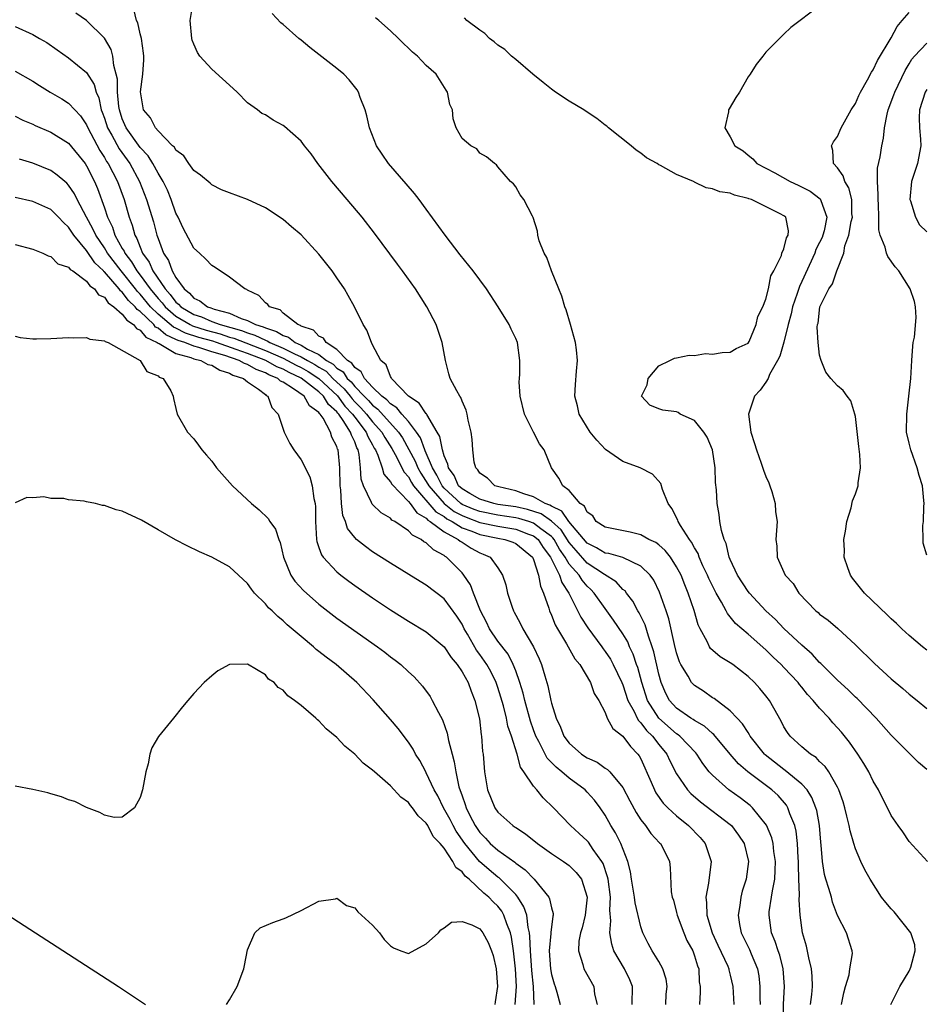
# Model space of a CAD drawing. Units: inches. Extents: x 2589000 to 2592000, y 1533000 to 1536000.
# Drawn here: x 2589322 to 2589423, y 1534809 to 1534919 of the extents above; entities that cross this region are included whole.
import ezdxf

# ---------------------------------------------------------------- set-up
doc = ezdxf.new("R2010")
doc.units = ezdxf.units.IN
doc.header["$MEASUREMENT"] = 0
doc.layers.add('LD25891533_2ft', color=31, linetype='Continuous')

msp = doc.modelspace()

# ---------------------------------------------------------------- linework, layer by layer
at = {"layer": 'LD25891533_2ft'}
for points, elevation in [([(2589413.43, 1534809), (2589413.7, 1534810.3), (2589413.89, 1534811), (2589414.3, 1534812.3), (2589414.39, 1534813), (2589414.69, 1534814.69), (2589414.65, 1534815), (2589413.99, 1534817), (2589413, 1534818.95), (2589412.44, 1534820.44), (2589412.31, 1534821), (2589412.04, 1534821.96), (2589411.7, 1534823), (2589411.55, 1534823.55), (2589411.32, 1534825), (2589411.18, 1534826.82), (2589411.14, 1534827.14), (2589410.98, 1534829), (2589410.68, 1534830.68), (2589410.58, 1534831), (2589410.14, 1534832.14), (2589409.59, 1534833), (2589409, 1534833.64), (2589407.16, 1534835.16), (2589407, 1534835.26), (2589404.91, 1534836.91), (2589404.82, 1534837), (2589403.24, 1534839), (2589403.16, 1534839.16), (2589403, 1534839.39), (2589402.39, 1534840.39), (2589401.77, 1534841), (2589401, 1534841.84), (2589399.19, 1534843.19), (2589399, 1534843.3), (2589398.01, 1534844.01), (2589397, 1534844.66), (2589396.83, 1534844.83), (2589396.68, 1534845), (2589396.29, 1534845.71), (2589395.48, 1534847), (2589395.32, 1534847.32), (2589395, 1534848.32), (2589394.77, 1534849.23), (2589394.12, 1534852.12), (2589393.83, 1534853), (2589393.1, 1534855.1), (2589392.44, 1534856.44), (2589392.05, 1534857), (2589391, 1534858.02), (2589389, 1534858.98), (2589387.41, 1534859.41), (2589387, 1534859.46), (2589386.05, 1534860.05), (2589385, 1534860.57), (2589382.96, 1534863), (2589382.16, 1534864.16), (2589381, 1534864.7), (2589380.83, 1534864.83), (2589380.29, 1534865), (2589379, 1534865.75), (2589377.91, 1534866.09), (2589377, 1534866.43), (2589375.13, 1534866.87), (2589374.67, 1534867), (2589373.84, 1534867.84), (2589373, 1534868.38), (2589372.77, 1534868.77), (2589372.53, 1534869), (2589372.36, 1534869.64), (2589372.19, 1534871), (2589372.15, 1534872.15), (2589372.01, 1534873), (2589371.68, 1534874.32), (2589371.58, 1534875), (2589371.45, 1534875.45), (2589371, 1534876.44), (2589370.87, 1534876.87), (2589370.75, 1534877), (2589370.4, 1534877.6), (2589369.69, 1534879), (2589369.52, 1534879.52), (2589369.14, 1534881), (2589368.77, 1534883), (2589368.1, 1534885), (2589367.06, 1534887), (2589365.8, 1534889), (2589364.35, 1534891), (2589363.77, 1534891.77), (2589361.22, 1534895.22), (2589359.84, 1534897), (2589358.14, 1534899), (2589356.42, 1534901), (2589354.88, 1534903), (2589354.11, 1534904.11), (2589353.38, 1534905), (2589353, 1534905.52), (2589351.14, 1534907.14), (2589351, 1534907.25), (2589349.87, 1534907.87), (2589349, 1534908.44), (2589348.61, 1534908.61), (2589348.13, 1534909), (2589347, 1534909.81), (2589345.85, 1534911), (2589345.39, 1534911.39), (2589343, 1534913.56), (2589341.68, 1534915), (2589341.41, 1534915.41), (2589341, 1534916.34), (2589340.81, 1534916.81), (2589340.77, 1534917), (2589340.6, 1534919), (2589340.91, 1534921)], 7632), ([(2589411, 1534920.66), (2589408.84, 1534919), (2589407.78, 1534918.22), (2589407, 1534917.48), (2589405, 1534915.46), (2589404.64, 1534915), (2589403.9, 1534914.1), (2589403.22, 1534913), (2589403, 1534912.69), (2589402.02, 1534911), (2589401.61, 1534910.39), (2589400.88, 1534909.12), (2589400.82, 1534909), (2589400.79, 1534908.79), (2589400.39, 1534907), (2589401, 1534906.01), (2589401.5, 1534905), (2589402.43, 1534904.43), (2589403, 1534903.96), (2589403.54, 1534903.54), (2589403.98, 1534903), (2589405.97, 1534901.97), (2589407.69, 1534901), (2589408.59, 1534900.59), (2589409.93, 1534899.93), (2589411.06, 1534899.06), (2589411.1, 1534899), (2589411.12, 1534898.88), (2589411.8, 1534897), (2589411.49, 1534895.49), (2589411.36, 1534895), (2589411.27, 1534894.73), (2589411, 1534894.19), (2589410.59, 1534893.41), (2589410.45, 1534893), (2589409, 1534889.82), (2589408.73, 1534889.27), (2589408.49, 1534888.49), (2589407.97, 1534887), (2589407.8, 1534886.2), (2589407.47, 1534885), (2589407, 1534883.06), (2589406.53, 1534881.47), (2589406.3, 1534881), (2589405.41, 1534879.41), (2589405.24, 1534879), (2589405, 1534878.59), (2589404.34, 1534877.66), (2589403.72, 1534877), (2589403.03, 1534875), (2589403.3, 1534873), (2589403.72, 1534871.72), (2589403.93, 1534871), (2589404.47, 1534869.53), (2589404.73, 1534868.73), (2589405, 1534868.01), (2589405.31, 1534867.31), (2589405.43, 1534867), (2589405.64, 1534866.36), (2589406.03, 1534865), (2589406.07, 1534864.07), (2589406.25, 1534863), (2589406.09, 1534861), (2589406.22, 1534860.22), (2589406.24, 1534859), (2589407.16, 1534857), (2589408.05, 1534856.05), (2589408.69, 1534855), (2589410.59, 1534853), (2589410.82, 1534852.82), (2589411, 1534852.64), (2589411.96, 1534851.96), (2589413.04, 1534851.04), (2589415, 1534849.2), (2589417.13, 1534847.13), (2589419, 1534845.4), (2589420.31, 1534844.31), (2589421, 1534843.7), (2589421.91, 1534843), (2589423, 1534842.1)], 7640), ([(2589406.92, 1534807), (2589406.95, 1534809.05), (2589407.08, 1534811), (2589406.92, 1534813), (2589406.53, 1534814.53), (2589406.36, 1534815), (2589406.04, 1534816.04), (2589405.63, 1534817), (2589405.34, 1534819), (2589405.36, 1534819.36), (2589405.62, 1534821), (2589405.71, 1534821.71), (2589405.98, 1534823), (2589406.01, 1534824.01), (2589406.06, 1534825), (2589405.88, 1534826.12), (2589405.79, 1534827), (2589405.64, 1534827.64), (2589405.06, 1534829.06), (2589403.5, 1534831), (2589403.24, 1534831.24), (2589402.1, 1534832.1), (2589400.83, 1534833), (2589399, 1534834.62), (2589398.65, 1534835), (2589397.94, 1534835.94), (2589397.26, 1534837), (2589397.14, 1534837.14), (2589395.36, 1534839), (2589395.16, 1534839.16), (2589395, 1534839.26), (2589393, 1534841), (2589391.74, 1534843), (2589391.1, 1534845), (2589390.66, 1534846.66), (2589390.52, 1534847), (2589390.15, 1534848.15), (2589389.74, 1534849), (2589389.53, 1534849.53), (2589389, 1534850.42), (2589387.96, 1534851.96), (2589387, 1534853.26), (2589385.78, 1534855), (2589385.4, 1534855.4), (2589385, 1534855.77), (2589384.43, 1534856.43), (2589384.09, 1534857), (2589383, 1534858.24), (2589382.53, 1534859), (2589381.91, 1534859.91), (2589381.29, 1534861), (2589381.17, 1534861.17), (2589381, 1534861.33), (2589379.81, 1534862.19), (2589379, 1534862.81), (2589378.46, 1534863), (2589377.34, 1534863.34), (2589377, 1534863.42), (2589375, 1534863.71), (2589373, 1534864.1), (2589372.35, 1534864.35), (2589371, 1534864.91), (2589370.86, 1534865), (2589369, 1534866.73), (2589368.77, 1534867), (2589368.19, 1534868.19), (2589367.69, 1534869), (2589366.89, 1534870.89), (2589366.83, 1534871), (2589366.34, 1534872.34), (2589365.92, 1534873), (2589365, 1534874.18), (2589364.27, 1534875), (2589363.69, 1534875.69), (2589363, 1534876.14), (2589362.59, 1534876.59), (2589362.03, 1534877), (2589361, 1534878.02), (2589360.08, 1534879), (2589359.73, 1534879.73), (2589359, 1534880.22), (2589358.69, 1534880.69), (2589358.2, 1534881), (2589357, 1534882.21), (2589355.79, 1534883), (2589355.49, 1534883.49), (2589355, 1534883.73), (2589354.38, 1534884.38), (2589353, 1534884.85), (2589352.92, 1534884.92), (2589352.64, 1534885), (2589351, 1534886.29), (2589350.64, 1534886.64), (2589349.47, 1534887), (2589349.27, 1534887.27), (2589349, 1534887.43), (2589348.26, 1534888.26), (2589347, 1534888.86), (2589346.92, 1534888.92), (2589346.7, 1534889), (2589345, 1534890.31), (2589343.38, 1534891.38), (2589343, 1534891.6), (2589342.34, 1534892.34), (2589341.64, 1534893), (2589341, 1534893.56), (2589339.8, 1534895.8), (2589339.25, 1534897), (2589339, 1534897.48), (2589338.47, 1534899), (2589338.04, 1534900.04), (2589337.58, 1534901), (2589337, 1534901.93), (2589336.42, 1534903), (2589335.88, 1534903.88), (2589335, 1534904.82), (2589333.44, 1534907), (2589333, 1534908), (2589332.67, 1534909), (2589332.6, 1534909.4), (2589332.45, 1534911), (2589332.45, 1534912.45), (2589332.33, 1534913), (2589332.04, 1534913.96), (2589331.95, 1534915), (2589331.75, 1534915.75), (2589331, 1534917.04), (2589329.01, 1534919.01), (2589327.81, 1534919.81)], 7628), ([(2589409.96, 1534809), (2589410.11, 1534810.11), (2589410.21, 1534811), (2589410.17, 1534812.17), (2589410.09, 1534813), (2589409.78, 1534814.22), (2589409.52, 1534815.52), (2589409.08, 1534817), (2589408.81, 1534819), (2589408.7, 1534820.7), (2589408.75, 1534821.25), (2589408.67, 1534823), (2589408.62, 1534824.62), (2589408.63, 1534825), (2589408.59, 1534825.41), (2589408.53, 1534827), (2589408.37, 1534828.37), (2589408.22, 1534829), (2589407.68, 1534830.32), (2589407.46, 1534831), (2589407.29, 1534831.29), (2589406.35, 1534832.35), (2589405.66, 1534833), (2589402.98, 1534835), (2589401.91, 1534835.91), (2589400.99, 1534836.98), (2589399.18, 1534839.18), (2589399, 1534839.31), (2589398.11, 1534840.12), (2589397, 1534840.74), (2589396.86, 1534840.86), (2589396.61, 1534841), (2589395, 1534842.13), (2589394.21, 1534843), (2589393.78, 1534843.78), (2589393.26, 1534845), (2589393, 1534845.92), (2589392.44, 1534848.44), (2589392.26, 1534849), (2589391.84, 1534850.16), (2589391.47, 1534851.46), (2589390.8, 1534852.8), (2589390.67, 1534853), (2589390.1, 1534854.1), (2589389.38, 1534855), (2589389.23, 1534855.23), (2589389, 1534855.41), (2589388.25, 1534856.25), (2589386.93, 1534857.07), (2589385, 1534858.33), (2589383.75, 1534859.75), (2589383, 1534860.65), (2589382.08, 1534862.08), (2589381.02, 1534863.02), (2589379.85, 1534863.85), (2589378.33, 1534864.33), (2589377, 1534864.62), (2589375, 1534864.91), (2589374.57, 1534865), (2589373, 1534865.5), (2589371.88, 1534866.12), (2589371, 1534866.64), (2589370.61, 1534867), (2589370.12, 1534868.12), (2589369.47, 1534869), (2589369.41, 1534869.41), (2589369, 1534870.35), (2589368.8, 1534871), (2589368.5, 1534872.5), (2589368.23, 1534873), (2589367.06, 1534874.94), (2589367.03, 1534875.03), (2589367, 1534875.04), (2589366.22, 1534876.22), (2589365, 1534877), (2589363.1, 1534879), (2589363.08, 1534879.08), (2589363, 1534879.2), (2589362.5, 1534880.5), (2589361.9, 1534881), (2589361, 1534882.76), (2589360.86, 1534883), (2589360.37, 1534884.37), (2589359.95, 1534885), (2589358.99, 1534886.99), (2589358.26, 1534888.26), (2589357.85, 1534889), (2589357, 1534890.25), (2589356.46, 1534891), (2589355, 1534892.88), (2589353, 1534895.05), (2589351.93, 1534895.93), (2589351, 1534896.77), (2589349, 1534898.06), (2589347, 1534899), (2589345, 1534899.72), (2589344.09, 1534900.09), (2589343, 1534900.64), (2589342.82, 1534900.82), (2589341.73, 1534901.73), (2589341, 1534902.25), (2589340.45, 1534903), (2589339.87, 1534903.87), (2589339, 1534904.5), (2589338.83, 1534904.83), (2589338.63, 1534905), (2589337, 1534906.66), (2589336.71, 1534907), (2589336.14, 1534908.14), (2589335.37, 1534909), (2589335.02, 1534911.02), (2589335.3, 1534913), (2589335.41, 1534914.59), (2589335.4, 1534915), (2589335.37, 1534915.37), (2589335.13, 1534917), (2589335, 1534917.51), (2589334.73, 1534918.73), (2589334.59, 1534919), (2589334.28, 1534920.28)], 7630), ([(2589418.97, 1534809), (2589419.65, 1534810.35), (2589419.96, 1534811), (2589421, 1534812.74), (2589421.13, 1534813), (2589421.19, 1534813.19), (2589421.69, 1534815), (2589421.66, 1534815.66), (2589421.19, 1534817), (2589419.34, 1534819.34), (2589419, 1534819.69), (2589418.39, 1534820.39), (2589417.92, 1534821), (2589416.64, 1534823), (2589416.06, 1534824.06), (2589415.6, 1534825), (2589415, 1534826.41), (2589414.81, 1534827), (2589414.4, 1534828.4), (2589414.3, 1534829), (2589414.04, 1534830.04), (2589413.83, 1534831), (2589413.64, 1534831.64), (2589413.14, 1534833), (2589413, 1534833.28), (2589412.02, 1534835), (2589411.61, 1534835.61), (2589411, 1534836.18), (2589410.6, 1534836.6), (2589409.97, 1534837), (2589409, 1534837.82), (2589407.7, 1534839), (2589407.4, 1534839.4), (2589407, 1534840.05), (2589406.68, 1534840.68), (2589405.86, 1534842.14), (2589405.4, 1534843), (2589405, 1534843.51), (2589404.32, 1534844.32), (2589403.72, 1534845), (2589403, 1534845.68), (2589401.29, 1534847), (2589401, 1534847.21), (2589399.87, 1534847.87), (2589398.8, 1534848.8), (2589398.68, 1534849), (2589398.42, 1534849.58), (2589397.63, 1534851), (2589397.43, 1534851.43), (2589396.95, 1534853.05), (2589396.3, 1534855), (2589395.91, 1534855.91), (2589395.5, 1534857), (2589395, 1534857.94), (2589394.31, 1534859), (2589393.74, 1534859.74), (2589393, 1534860.39), (2589392.66, 1534860.66), (2589391.91, 1534861), (2589391, 1534861.51), (2589389.82, 1534861.82), (2589387, 1534862.35), (2589386.01, 1534863), (2589385.63, 1534863.63), (2589385, 1534864.04), (2589384.71, 1534864.71), (2589384.23, 1534865), (2589383, 1534866.45), (2589382.26, 1534867), (2589381.84, 1534867.84), (2589381.01, 1534869.01), (2589380.18, 1534871), (2589379.68, 1534871.68), (2589379, 1534873), (2589378, 1534875), (2589377.5, 1534877), (2589377.4, 1534878.6), (2589377.41, 1534879), (2589377.46, 1534879.46), (2589377.46, 1534881), (2589377.19, 1534883), (2589377, 1534883.47), (2589376.51, 1534884.51), (2589376.29, 1534885), (2589375.06, 1534887), (2589373.72, 1534889), (2589372.23, 1534891), (2589370.8, 1534892.8), (2589369.1, 1534895), (2589367, 1534897.92), (2589366.2, 1534899), (2589365.68, 1534899.68), (2589364.76, 1534900.76), (2589362.79, 1534903), (2589362.05, 1534904.05), (2589361.44, 1534905), (2589360.65, 1534907), (2589360.35, 1534908.35), (2589360.16, 1534909), (2589359.62, 1534910.38), (2589359.42, 1534911), (2589359.26, 1534911.26), (2589358.38, 1534912.38), (2589357.77, 1534913), (2589357, 1534913.65), (2589355, 1534915.22), (2589353.97, 1534915.97), (2589353, 1534916.8), (2589352.73, 1534917), (2589351, 1534918.55), (2589350.75, 1534918.75), (2589349.77, 1534919.77)], 7634), ([(2589423, 1534848.62), (2589422.5, 1534849), (2589421, 1534850.24), (2589420.19, 1534851), (2589419.61, 1534851.61), (2589419, 1534852.11), (2589418.57, 1534852.57), (2589416.02, 1534855), (2589414.66, 1534856.66), (2589414.44, 1534857), (2589414.17, 1534857.83), (2589413.76, 1534859), (2589413.77, 1534859.77), (2589413.7, 1534861), (2589413.9, 1534861.9), (2589414.04, 1534863), (2589414.52, 1534864.52), (2589414.69, 1534865.31), (2589415, 1534866.07), (2589415.24, 1534866.76), (2589415.3, 1534867), (2589415.31, 1534867.31), (2589415.57, 1534869), (2589415.51, 1534870.49), (2589415.38, 1534871.38), (2589415, 1534874.75), (2589414.95, 1534875), (2589414.5, 1534876.5), (2589414.09, 1534877), (2589413.63, 1534877.63), (2589413, 1534878.15), (2589412.27, 1534879), (2589411.7, 1534879.7), (2589411.17, 1534881), (2589411, 1534881.58), (2589410.83, 1534883), (2589410.72, 1534884.72), (2589410.77, 1534885), (2589410.82, 1534885.18), (2589411.01, 1534887), (2589412.02, 1534889), (2589412.43, 1534889.57), (2589412.93, 1534891), (2589413.69, 1534893), (2589413.82, 1534893.82), (2589414.26, 1534895), (2589414.54, 1534896.54), (2589414.66, 1534897), (2589414.61, 1534897.39), (2589414.59, 1534899), (2589414.28, 1534900.28), (2589413.81, 1534901), (2589413.64, 1534901.64), (2589413, 1534902.55), (2589412.56, 1534903), (2589412.47, 1534904.47), (2589412.33, 1534905), (2589412.56, 1534905.44), (2589413, 1534906.05), (2589413.41, 1534907), (2589414.51, 1534909), (2589415, 1534909.74), (2589415.38, 1534910.62), (2589415.58, 1534911), (2589416.37, 1534912.37), (2589416.79, 1534913.21), (2589417, 1534913.48), (2589417.48, 1534914.52), (2589419, 1534917.08), (2589419.66, 1534918.34), (2589420.22, 1534919), (2589421, 1534919.88)], 7642), ([(2589423.06, 1534825), (2589421, 1534827.23), (2589420.29, 1534828.29), (2589419.77, 1534829), (2589419, 1534830.12), (2589417.57, 1534833), (2589417, 1534833.95), (2589416.5, 1534835), (2589415.95, 1534835.95), (2589415.26, 1534837), (2589414.33, 1534838.33), (2589413.43, 1534839.43), (2589413, 1534839.93), (2589412.48, 1534840.48), (2589412.05, 1534841), (2589411, 1534842.14), (2589410.29, 1534843), (2589409.66, 1534843.66), (2589409, 1534844.48), (2589408.76, 1534844.76), (2589408.58, 1534845), (2589407, 1534846.67), (2589406.68, 1534847), (2589405.82, 1534847.82), (2589405, 1534848.64), (2589403, 1534850.4), (2589401.59, 1534851.59), (2589401, 1534852.35), (2589400.7, 1534852.7), (2589400.56, 1534853), (2589400.04, 1534853.96), (2589399.42, 1534855), (2589399, 1534855.79), (2589398.61, 1534856.61), (2589398.45, 1534857), (2589397.95, 1534858.05), (2589397.53, 1534859), (2589397.4, 1534859.4), (2589397, 1534860.06), (2589396.68, 1534860.68), (2589396.45, 1534861), (2589395.44, 1534862.56), (2589395.19, 1534863), (2589395.15, 1534863.15), (2589394.46, 1534864.46), (2589394.04, 1534865), (2589393.42, 1534866.58), (2589393.23, 1534867.23), (2589392.29, 1534868.29), (2589390.91, 1534869), (2589389, 1534869.69), (2589387.05, 1534871.05), (2589386.07, 1534872.07), (2589385.34, 1534873), (2589384.12, 1534875), (2589383.92, 1534875.92), (2589383.6, 1534877), (2589383.68, 1534878.32), (2589383.81, 1534879.81), (2589383.93, 1534881), (2589383.8, 1534882.2), (2589383.7, 1534883), (2589383.13, 1534885), (2589382.64, 1534886.64), (2589382.5, 1534887), (2589382.18, 1534888.18), (2589381.81, 1534889), (2589380.99, 1534891), (2589380.5, 1534892.5), (2589380.17, 1534893), (2589379.63, 1534894.37), (2589379.49, 1534895), (2589379.44, 1534895.44), (2589378.97, 1534896.97), (2589378.88, 1534897.12), (2589377.9, 1534899), (2589377.52, 1534899.52), (2589377, 1534900.39), (2589376.74, 1534900.74), (2589376.43, 1534901), (2589375, 1534902.63), (2589374.86, 1534902.86), (2589374.63, 1534903), (2589373.75, 1534903.75), (2589373, 1534904.17), (2589372.67, 1534904.67), (2589371.97, 1534905), (2589371, 1534905.81), (2589370.33, 1534907), (2589370.01, 1534908.01), (2589369.95, 1534909), (2589369.62, 1534909.62), (2589369.39, 1534911), (2589369.21, 1534911.21), (2589368.09, 1534913), (2589367, 1534913.99), (2589366.01, 1534915), (2589365.45, 1534915.45), (2589365, 1534915.91), (2589364.44, 1534916.44), (2589363.9, 1534917), (2589363, 1534917.84), (2589361.7, 1534919), (2589361.31, 1534919.31)], 7636), ([(2589423, 1534835.28), (2589422.07, 1534836.07), (2589421, 1534837.09), (2589419, 1534839.12), (2589417.32, 1534841), (2589415.2, 1534843.2), (2589415, 1534843.37), (2589414.18, 1534844.18), (2589413, 1534845.24), (2589411.25, 1534847), (2589411.13, 1534847.13), (2589411, 1534847.24), (2589410.17, 1534848.17), (2589409, 1534849.17), (2589407, 1534851.05), (2589406.05, 1534852.05), (2589405, 1534853), (2589403.14, 1534855), (2589403, 1534855.18), (2589401.83, 1534857), (2589401, 1534858.75), (2589400.89, 1534859), (2589400.53, 1534860.53), (2589400.32, 1534861), (2589400.02, 1534861.98), (2589399.85, 1534863), (2589399.78, 1534863.78), (2589399.55, 1534865), (2589399.46, 1534866.54), (2589399.37, 1534867.37), (2589399.3, 1534869), (2589399.01, 1534870.99), (2589398.42, 1534872.42), (2589398.04, 1534873), (2589397, 1534874.27), (2589395.4, 1534875), (2589395.17, 1534875.17), (2589395, 1534875.26), (2589393.45, 1534875.45), (2589393, 1534875.6), (2589392, 1534876), (2589391.07, 1534877), (2589391.72, 1534878.28), (2589391.82, 1534879), (2589393, 1534880.38), (2589394.24, 1534881), (2589394.76, 1534881.24), (2589395, 1534881.3), (2589396.42, 1534881.58), (2589397, 1534881.57), (2589398.24, 1534881.76), (2589399, 1534881.7), (2589400.1, 1534881.9), (2589401, 1534881.91), (2589401.68, 1534882.32), (2589403, 1534882.92), (2589403.1, 1534883.1), (2589403.9, 1534885), (2589404.08, 1534885.92), (2589404.63, 1534887), (2589405, 1534887.86), (2589405.29, 1534889), (2589405.55, 1534890.45), (2589405.89, 1534891), (2589406.72, 1534892.72), (2589406.78, 1534893), (2589407, 1534893.46), (2589407.29, 1534894.71), (2589407.47, 1534895), (2589407.5, 1534895.5), (2589407.22, 1534897), (2589407, 1534897.17), (2589406.6, 1534897.4), (2589403.36, 1534899), (2589403.08, 1534899.08), (2589403, 1534899.12), (2589401.46, 1534899.46), (2589401, 1534899.69), (2589399.85, 1534899.85), (2589399, 1534900.19), (2589398.29, 1534900.29), (2589397, 1534900.94), (2589396.95, 1534900.95), (2589396.88, 1534901), (2589395, 1534901.78), (2589393.21, 1534902.78), (2589393, 1534902.88), (2589392.81, 1534903), (2589391.64, 1534903.64), (2589391, 1534904.16), (2589390.49, 1534904.49), (2589389.93, 1534905), (2589387.38, 1534907), (2589387.18, 1534907.18), (2589387, 1534907.3), (2589386.06, 1534908.06), (2589385, 1534908.74), (2589384.63, 1534909), (2589383, 1534909.99), (2589381.46, 1534911), (2589381, 1534911.32), (2589380.06, 1534912.06), (2589378.91, 1534913), (2589377, 1534914.64), (2589376.54, 1534915), (2589375.77, 1534915.77), (2589375, 1534916.25), (2589374.61, 1534916.61), (2589374.07, 1534917), (2589373.55, 1534917.55), (2589373, 1534917.91), (2589371.55, 1534919), (2589371.29, 1534919.29)], 7638), ([(2589321, 1534918.34), (2589323, 1534917.42), (2589323.75, 1534917), (2589324.54, 1534916.54), (2589325.73, 1534915.73), (2589327, 1534914.82), (2589329, 1534913.18), (2589329.85, 1534911.85), (2589330.06, 1534911), (2589330.36, 1534910.36), (2589330.65, 1534909), (2589330.76, 1534908.76), (2589331, 1534908.09), (2589331.35, 1534907), (2589331.81, 1534906.19), (2589332.64, 1534904.64), (2589333.83, 1534903), (2589334.92, 1534901), (2589335.72, 1534899), (2589336.49, 1534896.49), (2589336.87, 1534895), (2589337, 1534894.62), (2589337.62, 1534893), (2589338.17, 1534892.17), (2589338.58, 1534891), (2589339, 1534890.28), (2589339.91, 1534889), (2589340.52, 1534888.52), (2589341, 1534887.97), (2589341.68, 1534887.68), (2589342.54, 1534887), (2589342.89, 1534886.89), (2589343.26, 1534886.74), (2589345, 1534886.27), (2589346.3, 1534885.7), (2589347, 1534885.48), (2589347.91, 1534885), (2589348.76, 1534884.76), (2589349, 1534884.64), (2589350.25, 1534884.25), (2589351, 1534883.77), (2589351.59, 1534883.59), (2589352.33, 1534883), (2589353, 1534882.71), (2589353.73, 1534882.27), (2589355, 1534881.66), (2589355.85, 1534881), (2589356.58, 1534880.58), (2589357, 1534880.15), (2589357.71, 1534879.71), (2589358.17, 1534879), (2589358.6, 1534878.6), (2589359, 1534878.1), (2589360.04, 1534877), (2589360.52, 1534876.52), (2589361, 1534875.99), (2589361.57, 1534875.57), (2589363.9, 1534873), (2589364.33, 1534872.33), (2589365.05, 1534871.05), (2589365.74, 1534869.74), (2589366.04, 1534869), (2589366.39, 1534868.39), (2589367.18, 1534867.18), (2589367.27, 1534867), (2589369, 1534865), (2589370.13, 1534864.13), (2589371, 1534863.66), (2589371.47, 1534863.47), (2589373, 1534862.88), (2589375, 1534862.46), (2589377, 1534862.13), (2589378.42, 1534861.58), (2589379, 1534861.38), (2589379.5, 1534861), (2589380.09, 1534860.09), (2589380.9, 1534859), (2589381.89, 1534857), (2589382.16, 1534856.16), (2589382.96, 1534855), (2589384.29, 1534852.29), (2589385.09, 1534851.09), (2589386.62, 1534849), (2589386.77, 1534848.77), (2589387, 1534848.48), (2589387.59, 1534847.59), (2589387.91, 1534847), (2589388.89, 1534845), (2589389, 1534844.74), (2589389.56, 1534843), (2589390.24, 1534841.76), (2589390.58, 1534841), (2589390.73, 1534840.73), (2589391, 1534840.48), (2589391.63, 1534839.63), (2589392.29, 1534839), (2589393, 1534838.07), (2589393.9, 1534837), (2589394.24, 1534836.24), (2589395, 1534834.78), (2589396.21, 1534833), (2589396.59, 1534832.59), (2589397.67, 1534831.67), (2589401, 1534829.12), (2589401.13, 1534829), (2589401.94, 1534827.94), (2589402.55, 1534827), (2589403.04, 1534825), (2589402.79, 1534823), (2589402.35, 1534821.65), (2589402.17, 1534821), (2589402.07, 1534820.07), (2589401.87, 1534819), (2589402.04, 1534817.96), (2589402.24, 1534817), (2589402.5, 1534816.5), (2589403.14, 1534815.14), (2589403.33, 1534814.67), (2589404.06, 1534813), (2589404.2, 1534812.2), (2589404.32, 1534811), (2589404.3, 1534809.7), (2589404.33, 1534809)], 7626), ([(2589423, 1534859.22), (2589422.58, 1534860.58), (2589422.59, 1534861), (2589422.54, 1534862.54), (2589422.61, 1534863), (2589422.66, 1534864.66), (2589422.69, 1534865), (2589422.67, 1534865.33), (2589422.5, 1534867), (2589422.14, 1534868.14), (2589421.92, 1534869), (2589421.19, 1534871), (2589421, 1534871.75), (2589420.73, 1534873), (2589420.74, 1534875), (2589420.99, 1534877), (2589421.2, 1534879), (2589421.31, 1534881), (2589421.42, 1534882.58), (2589421.48, 1534883), (2589421.6, 1534883.6), (2589421.79, 1534885.79), (2589421.73, 1534887), (2589421.6, 1534887.6), (2589421.13, 1534889), (2589419.87, 1534891), (2589419.46, 1534891.46), (2589418.62, 1534892.62), (2589418.48, 1534893), (2589418.32, 1534893.68), (2589417.77, 1534895), (2589417.61, 1534895.61), (2589417.61, 1534897), (2589417.58, 1534898.42), (2589417.53, 1534899), (2589417.56, 1534899.56), (2589417.46, 1534901), (2589417.49, 1534902.51), (2589417.76, 1534903.76), (2589417.97, 1534905), (2589418.16, 1534905.84), (2589418.25, 1534907), (2589418.54, 1534908.54), (2589418.67, 1534909), (2589419.31, 1534910.69), (2589419.4, 1534911), (2589420.58, 1534913.42), (2589421, 1534914.16), (2589421.32, 1534914.68), (2589421.61, 1534915), (2589423, 1534916.47)], 7644), ([(2589321, 1534913.35), (2589323, 1534912.21), (2589323.73, 1534911.73), (2589324.93, 1534911), (2589326.24, 1534910.24), (2589327, 1534909.76), (2589327.68, 1534909), (2589328.33, 1534908.33), (2589329, 1534907.35), (2589329.14, 1534907), (2589330.47, 1534904.47), (2589331, 1534903.68), (2589331.25, 1534903.25), (2589331.42, 1534903), (2589332.45, 1534901), (2589333.19, 1534899), (2589333.78, 1534897), (2589334.12, 1534896.12), (2589334.41, 1534895), (2589334.63, 1534894.63), (2589335, 1534893.65), (2589335.27, 1534893), (2589336, 1534892), (2589336.43, 1534891), (2589337.79, 1534889), (2589338.37, 1534888.37), (2589339, 1534887.52), (2589339.29, 1534887.29), (2589339.54, 1534887), (2589341, 1534886.13), (2589341.86, 1534885.86), (2589343, 1534885.37), (2589343.95, 1534885), (2589346.33, 1534884.33), (2589347, 1534884.07), (2589347.83, 1534883.83), (2589349, 1534883.26), (2589349.2, 1534883.2), (2589349.51, 1534883), (2589351, 1534882.37), (2589352.26, 1534881.74), (2589353, 1534881.42), (2589353.7, 1534881), (2589354.54, 1534880.54), (2589355, 1534880.24), (2589355.79, 1534879.79), (2589356.56, 1534879), (2589357.83, 1534877.83), (2589358.49, 1534877), (2589358.7, 1534876.7), (2589359, 1534876.38), (2589359.69, 1534875.69), (2589360.31, 1534875), (2589361, 1534874.14), (2589362.04, 1534873), (2589362.37, 1534872.37), (2589363.15, 1534871.15), (2589363.51, 1534870.48), (2589364.51, 1534868.51), (2589365, 1534867.97), (2589365.35, 1534867.35), (2589365.59, 1534867), (2589368.08, 1534864.08), (2589369, 1534863.55), (2589369.31, 1534863.31), (2589369.89, 1534863), (2589371, 1534862.3), (2589372.08, 1534861.92), (2589373, 1534861.54), (2589375, 1534861.14), (2589375.8, 1534861), (2589376.69, 1534860.69), (2589377, 1534860.55), (2589378.88, 1534859), (2589379, 1534858.73), (2589379.55, 1534857), (2589379.76, 1534855.76), (2589380.13, 1534855), (2589380.71, 1534853.29), (2589380.78, 1534853), (2589381, 1534852.51), (2589381.43, 1534851.43), (2589381.66, 1534851), (2589382.69, 1534849.31), (2589383.63, 1534847.63), (2589384.16, 1534847), (2589385.36, 1534845), (2589385.77, 1534843.77), (2589386.29, 1534843), (2589387, 1534841.63), (2589387.25, 1534841), (2589387.85, 1534839.85), (2589389, 1534839), (2589389.83, 1534837.83), (2589390.67, 1534837), (2589390.81, 1534836.81), (2589391, 1534836.46), (2589392.16, 1534833.84), (2589392.51, 1534833), (2589392.68, 1534832.68), (2589393.51, 1534831.51), (2589394.01, 1534831), (2589395, 1534830.08), (2589396.32, 1534829), (2589397.65, 1534827.65), (2589398.21, 1534827), (2589398.86, 1534825), (2589398.58, 1534822.58), (2589398.27, 1534821), (2589398.35, 1534820.35), (2589398.37, 1534819), (2589398.99, 1534817), (2589399.63, 1534815.64), (2589400.72, 1534813.28), (2589400.83, 1534813), (2589400.86, 1534812.86), (2589401, 1534812.29), (2589401.29, 1534811), (2589401.4, 1534809)], 7624), ([(2589423, 1534911.3), (2589422.82, 1534911), (2589422.17, 1534909), (2589422.14, 1534908.14), (2589422.16, 1534907), (2589422.28, 1534905.72), (2589422.32, 1534905), (2589421.93, 1534903), (2589421.27, 1534901), (2589421.08, 1534899), (2589421.15, 1534898.85), (2589421.71, 1534897), (2589422.17, 1534896.17), (2589423, 1534895.39)], 7646), ([(2589321, 1534908.32), (2589321.88, 1534907.88), (2589323, 1534907.41), (2589323.27, 1534907.27), (2589325, 1534906.53), (2589327, 1534905.29), (2589328.83, 1534903), (2589329, 1534902.74), (2589329.89, 1534901), (2589330.22, 1534900.22), (2589331, 1534898.07), (2589331.35, 1534897), (2589331.89, 1534895.89), (2589332.18, 1534895), (2589333, 1534893.53), (2589333.2, 1534893.2), (2589333.27, 1534893), (2589334.03, 1534892.03), (2589334.62, 1534891), (2589335, 1534890.52), (2589336.11, 1534889), (2589337, 1534887.93), (2589337.45, 1534887.45), (2589337.78, 1534887), (2589339, 1534885.94), (2589340.6, 1534885), (2589340.86, 1534884.86), (2589342.39, 1534884.39), (2589343.96, 1534883.96), (2589345, 1534883.61), (2589345.48, 1534883.48), (2589349, 1534882.12), (2589351, 1534881.24), (2589351.47, 1534881), (2589352.46, 1534880.46), (2589353, 1534880.2), (2589353.78, 1534879.78), (2589355, 1534878.99), (2589357.06, 1534877.06), (2589357.9, 1534875.9), (2589358.75, 1534875), (2589359, 1534874.65), (2589360.29, 1534873), (2589360.48, 1534872.48), (2589361, 1534871.57), (2589361.19, 1534871.19), (2589361.32, 1534871), (2589361.6, 1534870.4), (2589362.06, 1534869), (2589362.26, 1534868.27), (2589363, 1534867.44), (2589363.15, 1534867.15), (2589365, 1534865.23), (2589365.19, 1534865), (2589365.95, 1534863.95), (2589367, 1534863.36), (2589367.16, 1534863.16), (2589367.45, 1534863), (2589369, 1534861.83), (2589370.57, 1534861), (2589370.79, 1534860.79), (2589371, 1534860.68), (2589372.03, 1534860.03), (2589373, 1534859.5), (2589373.36, 1534859.36), (2589374.16, 1534859), (2589375, 1534857.8), (2589375.53, 1534857), (2589375.91, 1534855.91), (2589376.1, 1534855), (2589376.59, 1534853.41), (2589376.74, 1534853), (2589376.85, 1534852.85), (2589377, 1534852.53), (2589377.55, 1534851.55), (2589377.81, 1534851), (2589379, 1534849), (2589379.64, 1534847.64), (2589379.9, 1534847), (2589380.25, 1534845.75), (2589380.61, 1534844.61), (2589380.93, 1534843), (2589381, 1534842.69), (2589381.53, 1534841), (2589382.02, 1534840.02), (2589382.4, 1534839), (2589383, 1534838.21), (2589384.35, 1534837), (2589385, 1534836.57), (2589386.1, 1534836.1), (2589387, 1534835.43), (2589387.27, 1534835.27), (2589387.52, 1534835), (2589389, 1534833.24), (2589389.76, 1534831.75), (2589390.46, 1534830.46), (2589391, 1534829.65), (2589391.52, 1534829), (2589392.12, 1534828.12), (2589393.09, 1534827.09), (2589393.2, 1534827), (2589393.42, 1534826.58), (2589394.19, 1534825), (2589394.29, 1534824.29), (2589394.4, 1534821.6), (2589394.52, 1534821), (2589394.65, 1534820.65), (2589395, 1534819.27), (2589395.05, 1534819), (2589395.8, 1534817), (2589396.16, 1534816.16), (2589396.8, 1534815), (2589397, 1534814.45), (2589397.33, 1534813.33), (2589397.47, 1534813), (2589397.54, 1534811.54), (2589397.63, 1534811), (2589397.64, 1534810.36), (2589397.55, 1534809)], 7622), ([(2589393.79, 1534809), (2589393.85, 1534810.15), (2589393.93, 1534811), (2589393.84, 1534811.84), (2589393.45, 1534813), (2589393, 1534813.81), (2589392.26, 1534815), (2589391.82, 1534815.82), (2589391.22, 1534817), (2589391, 1534817.67), (2589390.36, 1534820.36), (2589390.29, 1534821), (2589389.94, 1534823), (2589389.84, 1534823.84), (2589389.54, 1534825), (2589388.75, 1534827), (2589388.18, 1534828.18), (2589387.65, 1534829), (2589387, 1534830.17), (2589386.45, 1534831), (2589385.83, 1534831.83), (2589385, 1534832.75), (2589384.76, 1534833), (2589383, 1534834.29), (2589382.18, 1534835), (2589381.52, 1534835.52), (2589381, 1534836.07), (2589380.53, 1534836.53), (2589379.59, 1534838.41), (2589379.27, 1534839), (2589379, 1534839.71), (2589378.66, 1534840.66), (2589378.01, 1534843), (2589377.82, 1534843.82), (2589377.47, 1534845), (2589377, 1534846.3), (2589376.73, 1534847), (2589376.15, 1534848.15), (2589375, 1534849.62), (2589374.07, 1534851), (2589373.74, 1534851.74), (2589373.08, 1534853), (2589372.28, 1534855), (2589371.93, 1534855.93), (2589371.21, 1534857), (2589371, 1534857.26), (2589369.27, 1534859), (2589369.1, 1534859.1), (2589369, 1534859.18), (2589367.82, 1534859.82), (2589367, 1534860.61), (2589366.74, 1534860.74), (2589366.43, 1534861), (2589365.45, 1534861.45), (2589365, 1534861.95), (2589363.47, 1534863), (2589363.16, 1534863.16), (2589363, 1534863.35), (2589361.96, 1534863.96), (2589360.94, 1534864.94), (2589360.88, 1534865.12), (2589359.97, 1534867), (2589359.72, 1534867.72), (2589359.66, 1534869), (2589359.5, 1534870.5), (2589359.38, 1534871), (2589359.24, 1534871.24), (2589359, 1534871.89), (2589358.63, 1534872.63), (2589358.52, 1534873), (2589357.71, 1534874.29), (2589357.21, 1534875), (2589357.11, 1534875.11), (2589357, 1534875.25), (2589356.07, 1534876.07), (2589355.52, 1534877), (2589355, 1534877.49), (2589353.02, 1534879.02), (2589351.66, 1534879.66), (2589351, 1534880.02), (2589350.29, 1534880.29), (2589349.06, 1534881), (2589347, 1534881.79), (2589345.75, 1534882.24), (2589343.55, 1534883), (2589343.14, 1534883.14), (2589341.57, 1534883.57), (2589340.05, 1534884.05), (2589339, 1534884.59), (2589338.71, 1534884.71), (2589337, 1534886.19), (2589336.17, 1534887), (2589335, 1534888.41), (2589334.7, 1534888.7), (2589334.47, 1534889), (2589332.86, 1534891), (2589331.35, 1534893), (2589331, 1534893.58), (2589330.03, 1534895), (2589329.72, 1534895.72), (2589329, 1534897), (2589327.96, 1534899), (2589327.64, 1534899.64), (2589327, 1534900.61), (2589326.81, 1534900.81), (2589326.57, 1534901), (2589325.73, 1534901.73), (2589325, 1534902.25), (2589323, 1534903.04), (2589321.5, 1534903.5)], 7620), ([(2589390.02, 1534809), (2589390.08, 1534811), (2589389.76, 1534811.76), (2589389.17, 1534813), (2589387.99, 1534815), (2589387.74, 1534815.74), (2589387.52, 1534817), (2589387.64, 1534818.36), (2589387.54, 1534819.54), (2589387.6, 1534821), (2589387.34, 1534823), (2589387.28, 1534823.28), (2589386.77, 1534824.77), (2589386.64, 1534825), (2589385.68, 1534826.32), (2589385.13, 1534827.13), (2589385, 1534827.29), (2589384.11, 1534828.11), (2589383.13, 1534829), (2589381.23, 1534831), (2589380.09, 1534832.09), (2589379.35, 1534833), (2589379, 1534833.41), (2589377.93, 1534835), (2589377.53, 1534835.53), (2589377.16, 1534837), (2589376.54, 1534839), (2589376.13, 1534840.13), (2589375.97, 1534841), (2589375.63, 1534842.37), (2589375.34, 1534843.34), (2589375, 1534844.45), (2589374.81, 1534845), (2589374.21, 1534846.21), (2589373.79, 1534847), (2589373, 1534848.13), (2589372.62, 1534848.62), (2589371.6, 1534850.4), (2589371.24, 1534851), (2589371, 1534851.5), (2589370.41, 1534852.41), (2589369, 1534854.36), (2589367, 1534855.89), (2589366.3, 1534856.3), (2589363, 1534858.34), (2589361, 1534859.62), (2589360.19, 1534860.19), (2589359.21, 1534861), (2589359, 1534861.19), (2589358.2, 1534862.2), (2589357.96, 1534863), (2589357.66, 1534863.66), (2589357.52, 1534865), (2589357.45, 1534866.55), (2589357.37, 1534867), (2589357.32, 1534869), (2589357.13, 1534871), (2589357.08, 1534871.08), (2589357, 1534871.38), (2589356.44, 1534872.44), (2589356.27, 1534873), (2589355.45, 1534874.55), (2589355.14, 1534875), (2589355.07, 1534875.07), (2589355, 1534875.18), (2589353.93, 1534875.93), (2589353.33, 1534877), (2589352.16, 1534877.84), (2589351, 1534878.57), (2589350.7, 1534878.7), (2589350.41, 1534879), (2589349.39, 1534879.39), (2589349, 1534879.62), (2589347.97, 1534879.97), (2589347, 1534880.54), (2589346.65, 1534880.65), (2589346.07, 1534881), (2589344.45, 1534881.55), (2589343, 1534881.97), (2589341.55, 1534882.45), (2589341, 1534882.58), (2589339.98, 1534883), (2589339.23, 1534883.23), (2589339, 1534883.36), (2589337.85, 1534883.85), (2589337, 1534884.6), (2589336.73, 1534884.73), (2589336.51, 1534885), (2589335, 1534886.48), (2589334.68, 1534886.68), (2589334.45, 1534887), (2589333.7, 1534887.7), (2589333, 1534888.63), (2589332.79, 1534888.79), (2589332.64, 1534889), (2589331, 1534890.91), (2589330.95, 1534890.95), (2589330.91, 1534891), (2589329.93, 1534891.93), (2589329, 1534893.29), (2589327.57, 1534895), (2589327, 1534895.89), (2589326.41, 1534896.41), (2589325.88, 1534897), (2589325, 1534897.89), (2589323, 1534898.78), (2589321, 1534899.22)], 7618), ([(2589321, 1534893.98), (2589323, 1534893.45), (2589324.12, 1534893), (2589324.7, 1534892.7), (2589325, 1534892.63), (2589325.79, 1534891.79), (2589327, 1534891.43), (2589327.17, 1534891.17), (2589327.47, 1534891), (2589329, 1534889.87), (2589329.35, 1534889.35), (2589329.89, 1534889), (2589330.35, 1534888.35), (2589331, 1534888.07), (2589331.43, 1534887.43), (2589332.05, 1534887), (2589333, 1534886.18), (2589333.5, 1534885.5), (2589334.26, 1534885), (2589334.57, 1534884.57), (2589335, 1534884.39), (2589335.62, 1534883.62), (2589336.91, 1534883), (2589337, 1534882.93), (2589337.11, 1534882.89), (2589339, 1534881.76), (2589340.68, 1534881.32), (2589341, 1534881.19), (2589341.79, 1534881), (2589342.56, 1534880.56), (2589343, 1534880.46), (2589343.9, 1534879.9), (2589345, 1534879.59), (2589345.37, 1534879.37), (2589346.54, 1534879), (2589347, 1534878.6), (2589348.22, 1534877.78), (2589349, 1534877.18), (2589349.09, 1534877.09), (2589349.28, 1534877), (2589349.74, 1534875.74), (2589350.42, 1534875), (2589351.11, 1534873), (2589351.73, 1534871.73), (2589352.18, 1534871), (2589353, 1534869.89), (2589353.99, 1534867.99), (2589354.25, 1534867), (2589354.43, 1534865.57), (2589354.58, 1534865), (2589354.62, 1534864.62), (2589354.62, 1534863), (2589354.72, 1534861), (2589354.76, 1534860.76), (2589355, 1534860.1), (2589355.27, 1534859.27), (2589355.47, 1534859), (2589357, 1534857.36), (2589357.45, 1534857), (2589358.33, 1534856.33), (2589359, 1534855.85), (2589361, 1534854.47), (2589363, 1534853.13), (2589365, 1534851.86), (2589367, 1534850.67), (2589369, 1534849), (2589369.78, 1534847.78), (2589370.44, 1534847), (2589371, 1534846.19), (2589371.67, 1534845), (2589372.02, 1534844.02), (2589372.45, 1534843), (2589372.95, 1534840.95), (2589373.15, 1534839.15), (2589373.19, 1534839), (2589373.3, 1534837.3), (2589373.35, 1534837), (2589373.51, 1534835), (2589373.86, 1534833), (2589374.66, 1534831), (2589375, 1534830.51), (2589376.67, 1534829), (2589376.87, 1534828.87), (2589377, 1534828.77), (2589378.09, 1534828.09), (2589379.44, 1534827), (2589381, 1534825.87), (2589382.35, 1534825), (2589382.73, 1534824.73), (2589383, 1534824.53), (2589383.76, 1534823.76), (2589384.35, 1534823), (2589384.99, 1534820.99), (2589384.78, 1534819), (2589384.42, 1534817.58), (2589384.26, 1534817), (2589384.07, 1534816.07), (2589384.01, 1534815), (2589384.52, 1534813.48), (2589384.61, 1534813), (2589385.76, 1534811), (2589385.83, 1534810.17), (2589386.12, 1534809)], 7616), ([(2589321, 1534883.72), (2589321.58, 1534883.58), (2589323, 1534883.4), (2589323.4, 1534883.4), (2589325, 1534883.44), (2589327, 1534883.55), (2589327.54, 1534883.54), (2589329, 1534883.57), (2589329.38, 1534883.38), (2589331, 1534883.21), (2589331.1, 1534883.1), (2589331.43, 1534883), (2589334.99, 1534881.01), (2589335.75, 1534879.75), (2589337, 1534879.27), (2589337.13, 1534879.13), (2589337.56, 1534879), (2589338.41, 1534877.59), (2589338.69, 1534877), (2589338.73, 1534876.73), (2589339, 1534875.63), (2589339.14, 1534875), (2589340.28, 1534873), (2589341, 1534872.24), (2589341.53, 1534871.53), (2589341.89, 1534871), (2589342.42, 1534870.42), (2589343, 1534869.73), (2589343.54, 1534869), (2589345.32, 1534867), (2589347.46, 1534865), (2589348.31, 1534864.31), (2589349.33, 1534863.33), (2589349.52, 1534863), (2589350.15, 1534862.15), (2589350.51, 1534861), (2589350.66, 1534860.66), (2589351.03, 1534859), (2589351.84, 1534857), (2589352.31, 1534856.31), (2589353.27, 1534855.27), (2589355, 1534853.74), (2589357, 1534852.19), (2589361.54, 1534849), (2589362.37, 1534848.37), (2589363, 1534847.87), (2589363.51, 1534847.51), (2589364.15, 1534847), (2589365, 1534846.2), (2589365.63, 1534845.63), (2589366.59, 1534844.59), (2589367.42, 1534843.42), (2589367.67, 1534843), (2589368.36, 1534841.64), (2589368.83, 1534840.83), (2589369.35, 1534839.35), (2589369.48, 1534838.52), (2589369.88, 1534837), (2589370.13, 1534836.13), (2589370.3, 1534835), (2589370.66, 1534833.33), (2589371, 1534832.33), (2589371.36, 1534831.36), (2589371.45, 1534831), (2589371.89, 1534830.11), (2589372.47, 1534829), (2589373, 1534828.22), (2589373.61, 1534827.61), (2589374.15, 1534827), (2589375, 1534826.24), (2589376.9, 1534824.9), (2589377, 1534824.8), (2589378.07, 1534824.07), (2589379.05, 1534823), (2589380.7, 1534821), (2589380.8, 1534820.8), (2589381, 1534819.79), (2589381.19, 1534819.19), (2589381.19, 1534819), (2589381.14, 1534818.86), (2589380.94, 1534817.06), (2589380.94, 1534816.94), (2589380.75, 1534815), (2589380.88, 1534813), (2589381, 1534812.35), (2589381.31, 1534811.31), (2589381.42, 1534811), (2589381.61, 1534810.39), (2589381.97, 1534809)], 7614), ([(2589379.07, 1534809), (2589378.99, 1534811), (2589378.8, 1534812.8), (2589378.64, 1534815), (2589378.6, 1534816.6), (2589378.54, 1534817), (2589378.38, 1534817.62), (2589378.23, 1534819), (2589377.93, 1534819.93), (2589377.25, 1534821), (2589377, 1534821.29), (2589375.15, 1534823.15), (2589375, 1534823.24), (2589374.04, 1534824.04), (2589372.97, 1534824.97), (2589371.32, 1534827), (2589370.36, 1534828.36), (2589370, 1534829), (2589369.67, 1534829.67), (2589368.94, 1534831), (2589368.31, 1534832.31), (2589367.9, 1534833), (2589367, 1534834.91), (2589366.94, 1534835), (2589366.28, 1534836.28), (2589365.81, 1534837), (2589365.54, 1534837.54), (2589365, 1534838.34), (2589363.85, 1534839.85), (2589363, 1534840.87), (2589361.07, 1534843.07), (2589359.24, 1534845), (2589356.93, 1534847), (2589355.82, 1534847.82), (2589355, 1534848.48), (2589354.7, 1534848.7), (2589354.38, 1534849), (2589353, 1534850.12), (2589351.45, 1534851.45), (2589351, 1534851.88), (2589350.38, 1534852.38), (2589349.76, 1534853), (2589349.36, 1534853.36), (2589349, 1534853.78), (2589347.78, 1534855), (2589347.44, 1534855.44), (2589347, 1534856.05), (2589345, 1534857.92), (2589343, 1534859.01), (2589341.62, 1534859.62), (2589340.26, 1534860.26), (2589338.94, 1534860.94), (2589337, 1534862.08), (2589335.15, 1534863.15), (2589333, 1534864.14), (2589332.3, 1534864.3), (2589331, 1534864.79), (2589330.8, 1534864.8), (2589329.99, 1534865), (2589329, 1534865.19), (2589328.74, 1534865.26), (2589327, 1534865.4), (2589326.45, 1534865.55), (2589325, 1534865.56), (2589324.24, 1534865.76), (2589323, 1534865.63), (2589322.32, 1534865.68), (2589321, 1534865.09)], 7612), ([(2589376.95, 1534809), (2589377.09, 1534811), (2589376.97, 1534813), (2589376.75, 1534815), (2589376.53, 1534816.53), (2589376.41, 1534817), (2589376, 1534818), (2589375.67, 1534819), (2589375.44, 1534819.44), (2589375, 1534819.99), (2589374.47, 1534820.47), (2589374, 1534821), (2589373.44, 1534821.44), (2589371.78, 1534823), (2589371.35, 1534823.35), (2589371, 1534823.84), (2589370.3, 1534824.3), (2589369.98, 1534825), (2589369, 1534826.46), (2589368.56, 1534827), (2589367.78, 1534827.78), (2589367.17, 1534829), (2589367, 1534829.27), (2589366.08, 1534830.08), (2589365.46, 1534831), (2589365.25, 1534831.25), (2589365, 1534831.58), (2589364.16, 1534832.16), (2589363, 1534833.46), (2589361.21, 1534835), (2589361, 1534835.21), (2589359.96, 1534835.96), (2589359, 1534837), (2589357.88, 1534837.88), (2589357, 1534838.85), (2589355.81, 1534839.81), (2589355, 1534840.7), (2589354.82, 1534840.82), (2589354.63, 1534841), (2589353, 1534842.43), (2589352.27, 1534843), (2589351.5, 1534843.5), (2589351, 1534844.15), (2589350.43, 1534844.43), (2589349.98, 1534845), (2589349.37, 1534845.37), (2589349, 1534845.86), (2589347, 1534847.05), (2589345, 1534847.02), (2589343.7, 1534846.3), (2589343, 1534845.73), (2589342.15, 1534845), (2589341, 1534843.77), (2589340.34, 1534843), (2589339.73, 1534842.27), (2589338.71, 1534841), (2589337.03, 1534838.97), (2589336.3, 1534837.7), (2589336.09, 1534837), (2589335.89, 1534835.9), (2589335.64, 1534835), (2589335.27, 1534833), (2589335, 1534832.13), (2589334.37, 1534831), (2589333, 1534829.95), (2589332.08, 1534829.92), (2589331, 1534830.16), (2589330.47, 1534830.47), (2589329, 1534831.03), (2589327.69, 1534831.69), (2589327, 1534831.89), (2589326.21, 1534832.21), (2589325, 1534832.55), (2589324.66, 1534832.66), (2589323, 1534833.03), (2589321, 1534833.39)], 7610), ([(2589317.03, 1534821.03), (2589332.58, 1534811), (2589335.59, 1534809)], 7608), ([(2589344.66, 1534809), (2589345, 1534809.53), (2589345.85, 1534811), (2589346.61, 1534813), (2589346.65, 1534813.35), (2589347, 1534815.12), (2589347.82, 1534817), (2589348.42, 1534817.58), (2589349.82, 1534818.18), (2589351, 1534818.57), (2589351.3, 1534818.7), (2589353, 1534819.49), (2589355, 1534820.56), (2589356.83, 1534820.83), (2589357, 1534820.87), (2589358.08, 1534820.08), (2589359, 1534819.79), (2589359.34, 1534819.34), (2589359.74, 1534819), (2589361, 1534817.86), (2589361.75, 1534817), (2589362.28, 1534816.28), (2589363, 1534815.57), (2589363.34, 1534815.34), (2589364.14, 1534815), (2589365, 1534814.71), (2589367, 1534815.79), (2589368.36, 1534817), (2589368.64, 1534817.36), (2589369, 1534817.57), (2589369.81, 1534818.19), (2589371, 1534818.27), (2589372.09, 1534817.91), (2589373, 1534817.45), (2589373.33, 1534817), (2589373.92, 1534815.92), (2589374.29, 1534815), (2589374.47, 1534814.47), (2589374.81, 1534813), (2589374.98, 1534811), (2589374.7, 1534809.3), (2589374.67, 1534809)], 7608)]:
    msp.add_lwpolyline(points, dxfattribs=dict(at, elevation=elevation))

doc.saveas('drawing.dxf')
